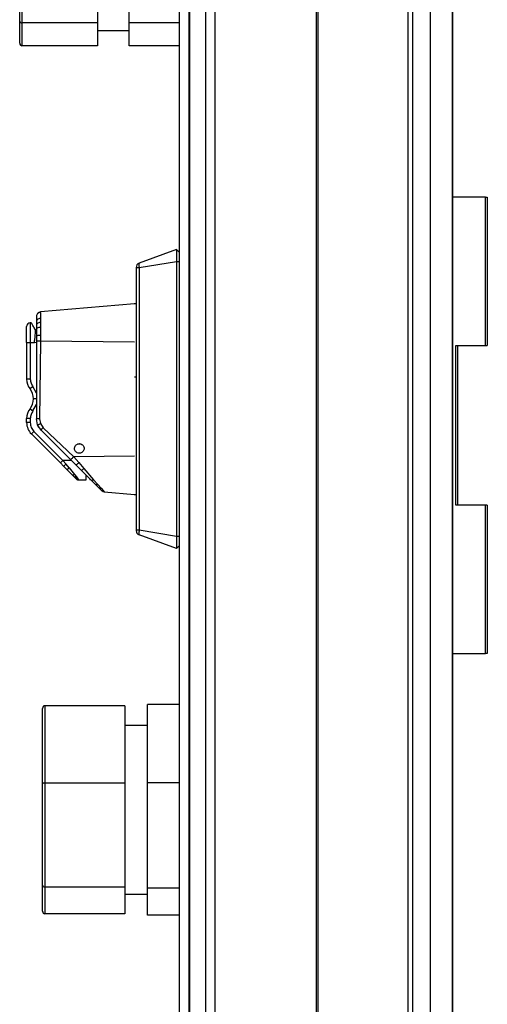
# Model space of a CAD drawing. Units: millimetres. Extents: x 181 to 7375, y 228 to 4227.
# Drawn here: x 993 to 1095, y 2071 to 2286 of the extents above; entities that cross this region are included whole.
import ezdxf

# ---------------------------------------------------------------- set-up
doc = ezdxf.new("R2010")
doc.units = ezdxf.units.MM

msp = doc.modelspace()

# ---------------------------------------------------------------- linework, layer by layer
at = {"linetype": 'Continuous', "lineweight": 25}
for p, q in [((1028.03, 1565.88), (1028.03, 2840.88)), ((1030.03, 2840.88), (1030.03, 1565.88)), ((1030.28, 1565.88), (1030.28, 2840.88)), ((1033.78, 1565.88), (1033.78, 2840.88)), ((1035.78, 2840.88), (1035.78, 1565.88)), ((1058.03, 1565.88), (1058.03, 2840.88)), ((1058.38, 1565.88), (1058.38, 2840.88)), ((1078.03, 2840.88), (1078.03, 1565.88)), ((1079.03, 2840.88), (1079.03, 1565.88)), ((1082.98, 1570.84), (1082.98, 2835.92)), ((1087.71, 2835.92), (1087.71, 1570.84)), ((1087.8, 2831.11), (1087.8, 1575.65)), ((993.03, 2286.16), (993.03, 2298.2)), ((993.53, 2298.43), (993.53, 2285.81)), ((1010.03, 2298.43), (1010.03, 2285.81)), ((1017.03, 2285.81), (1017.03, 2298.43)), ((993.03, 2281.34), (993.03, 2286.16)), ((1010.03, 2285.81), (993.53, 2285.81)), ((993.53, 2285.81), (993.53, 2280.76)), ((1010.03, 2285.81), (1010.03, 2280.76)), ((1028.03, 2285.81), (1017.03, 2285.81)), ((1017.03, 2280.76), (1017.03, 2285.81)), ((1010.03, 2284.13), (1017.03, 2284.13)), ((1010.03, 2280.76), (993.53, 2280.76)), ((1028.03, 2280.76), (1017.03, 2280.76)), ((1095.03, 2247.64), (1087.8, 2247.64)), ((1095.03, 2215.14), (1095.03, 2247.64)), ((1095.03, 2247.64), (1095.43, 2247.64)), ((1095.43, 2247.64), (1095.43, 2215.14)), ((1027.38, 2236.13), (1019.19, 2233.15)), ((1028.03, 2235.48), (1027.38, 2236.13)), ((1027.38, 2233.48), (1019.19, 2232.13)), ((1028.03, 2233.48), (1027.38, 2233.48)), ((1027.38, 2233.48), (1027.38, 2173.29)), ((1018.53, 2232.13), (1018.53, 2174.63)), ((1019.19, 2232.13), (1018.53, 2232.13)), ((1019.19, 2232.13), (1019.19, 2174.63)), ((1018.18, 2224.28), (997.59, 2222.48)), ((1018.53, 2224.28), (1018.12, 2224.28)), ((997.59, 2222.36), (997.59, 2222.48)), ((995.35, 2220.08), (995.35, 2215.78)), ((995.55, 2220.08), (995.35, 2220.08)), ((996.68, 2220.26), (996.68, 2219.51)), ((997.59, 2221.03), (997.59, 2220.15)), ((997.59, 2220.15), (997.59, 2219.1)), ((996.68, 2218.55), (996.45, 2218.58)), ((996.68, 2219.51), (996.68, 2218.63)), ((996.68, 2218.63), (996.68, 2217.13)), ((997.59, 2219.1), (997.59, 2217.32)), ((994.55, 2215.78), (994.55, 2207.77)), ((994.55, 2215.78), (995.35, 2215.78)), ((995.35, 2215.78), (995.35, 2207.77)), ((995.35, 2215.78), (996.25, 2215.78)), ((996.25, 2215.78), (996.28, 2216.19)), ((996.68, 2215.72), (996.25, 2215.78)), ((996.68, 2217.13), (996.68, 2216.07)), ((996.68, 2216.07), (996.68, 2199.05)), ((997.59, 2216.07), (997.36, 2199.05)), ((997.59, 2217.32), (997.59, 2216.07)), ((1018.18, 2215.88), (997.59, 2216.07)), ((1088.53, 2180.14), (1088.53, 2215.14)), ((1088.53, 2215.14), (1095.03, 2215.14)), ((1088.93, 2215.14), (1088.93, 2180.14)), ((1095.03, 2215.14), (1095.43, 2215.14)), ((995.35, 2207.77), (994.55, 2207.77)), ((1018.53, 2208.18), (1018.18, 2208.17)), ((995.93, 2206.1), (995.31, 2205.6)), ((996.68, 2204.67), (995.93, 2206.1)), ((996.68, 2203.44), (996.06, 2203.44)), ((995.31, 2201.27), (995.93, 2200.77)), ((995.93, 2200.77), (996.68, 2202.2)), ((995.35, 2199.1), (994.55, 2199.1)), ((994.55, 2198.21), (994.55, 2199.1)), ((995.35, 2199.1), (995.35, 2198.21)), ((996.95, 2197.71), (996.68, 2199.05)), ((997.36, 2199.05), (997.57, 2198)), ((995.35, 2198.21), (994.55, 2198.21)), ((994.82, 2196.87), (994.82, 2196.87)), ((996.14, 2196.3), (995.58, 2195.73)), ((996.14, 2196.3), (1002.49, 2189.95)), ((996.94, 2197.71), (996.94, 2197.71)), ((997.7, 2196.58), (996.95, 2197.71)), ((997.57, 2198), (998.17, 2197.11)), ((997.7, 2196.58), (1004.23, 2190.05)), ((997.7, 2196.58), (997.7, 2196.58)), ((998.17, 2197.11), (1004.85, 2190.76)), ((995.58, 2195.73), (1001.93, 2189.39)), ((1006.22, 2193.59), (1006.15, 2193.6)), ((1003.18, 2189.11), (1002.49, 2189.95)), ((1004.33, 2189.95), (1002.49, 2189.95)), ((1004.23, 2190.05), (1005.36, 2188.92)), ((1018.18, 2190.88), (1004.85, 2190.76)), ((1004.85, 2190.76), (1005.98, 2189.45)), ((1001.93, 2189.39), (1002.61, 2188.7)), ((1002.61, 2188.7), (1003.29, 2188.03)), ((1003.85, 2188.28), (1003.18, 2189.11)), ((1003.29, 2188.03), (1004.47, 2186.84)), ((1003.85, 2188.28), (1005.04, 2186.83)), ((1005.36, 2188.92), (1006.48, 2187.81)), ((1005.98, 2189.45), (1007.1, 2188.16)), ((1006.48, 2187.81), (1008.6, 2185.68)), ((1007.1, 2188.16), (1009.22, 2185.71)), ((1018.53, 2188.57), (1018.53, 2186.37)), ((1004.88, 2186.43), (1004.47, 2186.84)), ((1005.2, 2186.11), (1004.88, 2186.43)), ((1005.04, 2186.83), (1005.45, 2186.32)), ((1005.37, 2185.95), (1005.2, 2186.11)), ((1005.43, 2185.89), (1005.37, 2185.95)), ((1005.42, 2185.89), (1005.55, 2185.79)), ((1005.43, 2185.89), (1005.43, 2185.89)), ((1005.45, 2186.32), (1005.77, 2185.93)), ((1005.53, 2185.81), (1005.55, 2185.79)), ((1005.77, 2185.93), (1005.93, 2185.72)), ((1005.93, 2185.72), (1005.99, 2185.65)), ((1005.99, 2185.65), (1007.55, 2185.65)), ((1008.51, 2185.77), (1008.39, 2185.77)), ((1008.39, 2185.77), (1008.4, 2185.65)), ((1008.63, 2185.65), (1008.4, 2185.65)), ((1008.63, 2185.65), (1008.4, 2185.65)), ((1008.4, 2185.65), (1008.4, 2185.65)), ((1009.51, 2184.78), (1008.6, 2185.68)), ((1009.22, 2185.71), (1010.13, 2184.68)), ((1010.26, 2184.02), (1009.51, 2184.78)), ((1010.13, 2184.68), (1010.88, 2183.83)), ((1010.75, 2183.53), (1010.26, 2184.02)), ((1010.88, 2183.83), (1011.37, 2183.27)), ((1010.93, 2183.35), (1011.06, 2183.24)), ((1010.93, 2183.35), (1010.93, 2183.35)), ((1010.94, 2183.35), (1011.06, 2183.24)), ((1011.37, 2183.27), (1011.51, 2183.11)), ((1011.51, 2183.11), (1011.55, 2183.06)), ((1011.55, 2183.06), (1018.18, 2182.48)), ((1018.12, 2182.48), (1018.35, 2182.48)), ((1018.18, 2182.48), (1018.18, 2182.48)), ((1095.03, 2180.14), (1088.53, 2180.14)), ((1095.03, 2147.64), (1095.03, 2180.14)), ((1095.43, 2180.14), (1095.03, 2180.14)), ((1095.43, 2180.14), (1095.43, 2147.64)), ((1019.19, 2174.63), (1018.53, 2174.63)), ((1027.38, 2173.29), (1019.19, 2174.63)), ((1027.38, 2170.63), (1019.19, 2173.61)), ((1028.03, 2173.29), (1027.38, 2173.29)), ((1028.03, 2171.28), (1027.38, 2170.63)), ((1087.8, 2147.64), (1095.03, 2147.64)), ((1095.43, 2147.64), (1095.03, 2147.64)), ((998.53, 2136.17), (998.53, 2119.23)), ((1016.03, 2136.17), (998.53, 2136.17)), ((1016.03, 2136.17), (1016.03, 2119.23)), ((1028.03, 2136.45), (1021.03, 2136.45)), ((1021.03, 2119.3), (1021.03, 2136.45)), ((998.03, 2119.09), (998.03, 2135.62)), ((1021.03, 2131.88), (1016.03, 2131.88)), ((998.03, 2096.86), (998.03, 2119.09)), ((998.53, 2119.23), (998.53, 2096.44)), ((1016.03, 2119.23), (998.53, 2119.23)), ((1016.03, 2119.23), (1016.03, 2096.44)), ((1028.03, 2119.3), (1021.03, 2119.3)), ((1021.03, 2096.24), (1021.03, 2119.3)), ((998.03, 2091.15), (998.03, 2096.86)), ((1016.03, 2096.44), (998.53, 2096.44)), ((998.53, 2096.44), (998.53, 2090.59)), ((1016.03, 2096.44), (1016.03, 2090.59)), ((1016.03, 2094.88), (1021.03, 2094.88)), ((1028.03, 2096.24), (1021.03, 2096.24)), ((1021.03, 2090.31), (1021.03, 2096.24)), ((1016.03, 2090.59), (998.53, 2090.59)), ((1028.03, 2090.31), (1021.03, 2090.31))]:
    msp.add_line(p, q, dxfattribs=at)
for centre, radius, start, end in [((1019.53, 2232.21), 1, 110, 180), ((995.35, 2219.28), 0.8, 90, 180), ((998.05, 2207.77), 3.5, 180, 218.2776), ((992.56, 2203.44), 3.5, 360, 38.2776), ((992.56, 2203.44), 3.5, 321.7224, 360), ((998.05, 2199.1), 3.5, 141.7224, 180), ((998.05, 2198.21), 3.5, 180.0003, 225), ((998.05, 2198.21), 3.5, 202.5367, 225), ((1019.53, 2174.55), 1, 180, 250)]:
    msp.add_arc(centre, radius, start, end, dxfattribs=at)
for centre, major_axis, ratio, start_param, end_param in [((993.53, 2286.16), (0.5, 0), 0.687937, 3.141593, 4.712389), ((993.53, 2281.34), (0, 0.574), 0.871746, 1.570796, 3.141593), ((998.53, 2135.62), (0, 0.556), 0.899546, 0, 1.570796), ((998.53, 2119.09), (0.5, 0), 0.285395, 1.570796, 3.141593), ((998.53, 2096.86), (0.5, 0), 0.826278, 3.141593, 4.712389), ((998.53, 2091.15), (0, 0.556), 0.899546, 1.570796, 3.141593)]:
    msp.add_ellipse(centre, major_axis=major_axis, ratio=ratio, start_param=start_param, end_param=end_param, dxfattribs=at)
for points, knots in [([(1027.38, 2236.13), (1027.38, 2236.1), (1027.38, 2236.04), (1027.37, 2235.58), (1027.38, 2234.91), (1027.38, 2234.16), (1027.38, 2233.67), (1027.38, 2233.48)], [0, 0, 0, 0, 0.215122, 0.429216, 0.64275, 0.861298, 1, 1, 1, 1]), ([(1019.19, 2233.15), (1019.17, 2233.14), (1019.16, 2233.12), (1019.14, 2233.02), (1019.13, 2232.85), (1019.14, 2232.61), (1019.16, 2232.37), (1019.17, 2232.22), (1019.19, 2232.13)], [0, 0, 0, 0, 0.162603, 0.28586, 0.500199, 0.714294, 0.838161, 1, 1, 1, 1]), ([(1018.53, 2232.21), (1018.53, 2232.21), (1018.53, 2232.21), (1018.53, 2232.2), (1018.53, 2232.19), (1018.53, 2232.17), (1018.53, 2232.15), (1018.53, 2232.14), (1018.53, 2232.13)], [0, 0, 0, 0, 0.1203, 0.240526, 0.500301, 0.762582, 0.882048, 1, 1, 1, 1]), ([(997.59, 2222.36), (997.46, 2222.33), (997.18, 2222.28), (996.88, 2222.01), (996.71, 2221.7), (996.69, 2221.48), (996.68, 2221.38)], [0, 0, 0, 0, 0.2713179, 0.562157, 0.7886806, 1, 1, 1, 1]), ([(997.59, 2222.36), (997.59, 2222.22), (997.59, 2221.95), (997.59, 2221.34), (997.59, 2221.03)], [0, 0, 0, 0, 0.5000872, 1, 1, 1, 1]), ([(996.45, 2218.58), (996.43, 2218.61), (996.4, 2218.67), (996.36, 2218.72), (996.35, 2218.74), (996.35, 2218.75), (996.35, 2218.75), (996.35, 2218.75), (996.35, 2218.75), (996.35, 2218.75), (996.27, 2218.87), (996.03, 2219.29), (995.75, 2219.75), (995.58, 2220.03), (995.56, 2220.06), (995.55, 2220.08)], [0, 0, 0, 0, 0.041087, 0.061669, 0.064244, 0.065531, 0.065692, 0.065773, 0.065783, 0.065788, 0.065791, 0.213822, 0.576063, 0.791014, 1, 1, 1, 1]), ([(996.68, 2221.38), (996.68, 2221.27), (996.68, 2221.04), (996.68, 2220.52), (996.68, 2220.26)], [0, 0, 0, 0, 0.4998814, 1, 1, 1, 1]), ([(997.59, 2221.03), (997.46, 2221.01), (997.19, 2220.97), (996.88, 2220.76), (996.71, 2220.51), (996.69, 2220.34), (996.68, 2220.26)], [0, 0, 0, 0, 0.271293, 0.562163, 0.788706, 1, 1, 1, 1]), ([(997.59, 2220.15), (997.46, 2220.13), (997.19, 2220.1), (996.88, 2219.92), (996.71, 2219.72), (996.69, 2219.58), (996.68, 2219.51)], [0, 0, 0, 0, 0.271293, 0.562163, 0.788706, 1, 1, 1, 1]), ([(994.55, 2215.78), (994.55, 2216.22), (994.55, 2216.9), (994.55, 2217.71), (994.55, 2218.27), (994.55, 2218.72), (994.55, 2219.16), (994.55, 2219.23), (994.55, 2219.28)], [0, 0, 0, 0, 0.239457, 0.368361, 0.5, 0.631639, 0.760543, 1, 1, 1, 1]), ([(996.45, 2218.58), (996.43, 2218.21), (996.38, 2217.5), (996.31, 2216.62), (996.28, 2216.19)], [0, 0, 0, 0, 0.504267, 1, 1, 1, 1]), ([(997.59, 2219.1), (997.46, 2219.09), (997.19, 2219.06), (996.88, 2218.93), (996.71, 2218.78), (996.69, 2218.68), (996.68, 2218.63)], [0, 0, 0, 0, 0.271299, 0.562162, 0.7887, 1, 1, 1, 1]), ([(997.59, 2217.32), (997.46, 2217.32), (997.18, 2217.31), (996.88, 2217.25), (996.71, 2217.19), (996.69, 2217.15), (996.68, 2217.13)], [0, 0, 0, 0, 0.271318, 0.562157, 0.788681, 1, 1, 1, 1]), ([(997.59, 2216.07), (997.47, 2216.07), (997.23, 2216.07), (996.92, 2216.07), (996.72, 2216.07), (996.69, 2216.07), (996.68, 2216.07)], [0, 0, 0, 0, 0.241202, 0.5, 0.758798, 1, 1, 1, 1]), ([(997.36, 2199.05), (997.27, 2199.05), (997.09, 2199.05), (996.86, 2199.05), (996.71, 2199.05), (996.69, 2199.05), (996.68, 2199.05)], [0, 0, 0, 0, 0.241202, 0.5, 0.758798, 1, 1, 1, 1]), ([(995.35, 2198.21), (995.39, 2197.85), (995.46, 2197.14), (995.92, 2196.58), (996.14, 2196.3)], [0, 0, 0, 0, 0.500001, 1, 1, 1, 1]), ([(996.95, 2197.71), (996.96, 2197.71), (996.98, 2197.73), (997.14, 2197.81), (997.35, 2197.9), (997.5, 2197.97), (997.57, 2198)], [0, 0, 0, 0, 0.271259, 0.562172, 0.788739, 1, 1, 1, 1]), ([(998.17, 2197.11), (998.1, 2197.05), (997.97, 2196.91), (997.81, 2196.74), (997.71, 2196.61), (997.71, 2196.59), (997.7, 2196.58)], [0, 0, 0, 0, 0.240888, 0.5, 0.759112, 1, 1, 1, 1]), ([(1006.22, 2193.59), (1006.35, 2193.56), (1006.63, 2193.49), (1006.92, 2193.21), (1007.09, 2192.89), (1007.14, 2192.55), (1007.09, 2192.23), (1006.94, 2191.92), (1006.68, 2191.66), (1006.36, 2191.53), (1006.07, 2191.49), (1005.76, 2191.53), (1005.47, 2191.67), (1005.23, 2191.9), (1005.08, 2192.17), (1005, 2192.5), (1005.05, 2192.88), (1005.23, 2193.23), (1005.44, 2193.39), (1005.55, 2193.46)], [0, 0, 0, 0, 0.070993, 0.141967, 0.198954, 0.255971, 0.309817, 0.363831, 0.428477, 0.493301, 0.535833, 0.578478, 0.648429, 0.696284, 0.744128, 0.805312, 0.866613, 0.933242, 1, 1, 1, 1]), ([(1005.55, 2193.46), (1005.62, 2193.5), (1005.81, 2193.59), (1006.02, 2193.6), (1006.15, 2193.6)], [0, 0, 0, 0, 0.392739, 1, 1, 1, 1]), ([(1004.85, 2190.76), (1004.77, 2190.67), (1004.59, 2190.5), (1004.38, 2190.26), (1004.24, 2190.1), (1004.23, 2190.07), (1004.23, 2190.05)], [0, 0, 0, 0, 0.240888, 0.5, 0.759112, 1, 1, 1, 1]), ([(1002.61, 2188.7), (1002.63, 2188.7), (1002.67, 2188.69), (1002.82, 2188.8), (1003, 2188.94), (1003.12, 2189.05), (1003.18, 2189.11)], [0, 0, 0, 0, 0.2719475, 0.5619957, 0.7880515, 1, 1, 1, 1]), ([(1003.29, 2188.03), (1003.31, 2188.01), (1003.37, 2187.99), (1003.52, 2188.05), (1003.69, 2188.15), (1003.8, 2188.24), (1003.85, 2188.28)], [0, 0, 0, 0, 0.2734632, 0.5616104, 0.7865363, 1, 1, 1, 1]), ([(1005.36, 2188.92), (1005.37, 2188.93), (1005.41, 2188.93), (1005.57, 2189.07), (1005.77, 2189.25), (1005.91, 2189.38), (1005.98, 2189.45)], [0, 0, 0, 0, 0.272534, 0.561846, 0.787465, 1, 1, 1, 1]), ([(1006.48, 2187.81), (1006.5, 2187.8), (1006.55, 2187.78), (1006.72, 2187.86), (1006.9, 2187.99), (1007.03, 2188.1), (1007.1, 2188.16)], [0, 0, 0, 0, 0.273866, 0.561509, 0.786134, 1, 1, 1, 1]), ([(1004.47, 2186.84), (1004.51, 2186.82), (1004.58, 2186.76), (1004.77, 2186.74), (1004.94, 2186.79), (1005.04, 2186.83)], [0, 0, 0, 0, 0.276636, 0.562587, 1, 1, 1, 1]), ([(1004.88, 2186.43), (1004.92, 2186.4), (1005, 2186.33), (1005.19, 2186.28), (1005.35, 2186.31), (1005.45, 2186.32)], [0, 0, 0, 0, 0.277266, 0.562106, 1, 1, 1, 1]), ([(1005.2, 2186.11), (1005.29, 2186.04), (1005.46, 2185.92), (1005.67, 2185.93), (1005.77, 2185.93)], [0, 0, 0, 0, 0.56, 1, 1, 1, 1]), ([(1005.37, 2185.95), (1005.46, 2185.87), (1005.63, 2185.74), (1005.84, 2185.73), (1005.93, 2185.72)], [0, 0, 0, 0, 0.56, 1, 1, 1, 1]), ([(1008.6, 2185.68), (1008.64, 2185.65), (1008.72, 2185.6), (1008.92, 2185.59), (1009.11, 2185.67), (1009.22, 2185.71)], [0, 0, 0, 0, 0.2768, 0.562463, 1, 1, 1, 1]), ([(1009.51, 2184.78), (1009.55, 2184.74), (1009.63, 2184.67), (1009.84, 2184.62), (1010.02, 2184.66), (1010.13, 2184.68)], [0, 0, 0, 0, 0.277478, 0.561945, 1, 1, 1, 1]), ([(1010.26, 2184.02), (1010.36, 2183.95), (1010.53, 2183.82), (1010.77, 2183.82), (1010.88, 2183.83)], [0, 0, 0, 0, 0.5600002, 1, 1, 1, 1]), ([(1010.75, 2183.53), (1010.85, 2183.45), (1011.03, 2183.31), (1011.27, 2183.28), (1011.37, 2183.27)], [0, 0, 0, 0, 0.56, 1, 1, 1, 1]), ([(1010.88, 2183.4), (1010.99, 2183.31), (1011.17, 2183.17), (1011.4, 2183.13), (1011.51, 2183.11)], [0, 0, 0, 0, 0.56, 1, 1, 1, 1]), ([(1018.53, 2174.63), (1018.53, 2174.63), (1018.53, 2174.62), (1018.53, 2174.6), (1018.53, 2174.58), (1018.53, 2174.56), (1018.53, 2174.55), (1018.53, 2174.55), (1018.53, 2174.55)], [0, 0, 0, 0, 0.1203, 0.240526, 0.500301, 0.762582, 0.882048, 1, 1, 1, 1]), ([(1019.19, 2174.63), (1019.17, 2174.55), (1019.16, 2174.4), (1019.14, 2174.15), (1019.13, 2173.92), (1019.14, 2173.74), (1019.16, 2173.64), (1019.17, 2173.62), (1019.19, 2173.61)], [0, 0, 0, 0, 0.162603, 0.28586, 0.500199, 0.714294, 0.838161, 1, 1, 1, 1]), ([(1027.38, 2173.29), (1027.38, 2172.99), (1027.38, 2172.39), (1027.37, 2171.6), (1027.38, 2171), (1027.38, 2170.68), (1027.38, 2170.64), (1027.38, 2170.63)], [0, 0, 0, 0, 0.215008, 0.428973, 0.643083, 0.861067, 1, 1, 1, 1])]:
    msp.add_open_spline(points, degree=3, knots=knots, dxfattribs=at)
for points in [[(997.59, 2222.48), (997.47, 2222.46), (997.22, 2222.41), (996.92, 2222.17), (996.72, 2221.86), (996.69, 2221.61), (996.68, 2221.48)], [(995.35, 2207.77), (995.38, 2207.47), (995.43, 2206.86), (995.77, 2206.35), (995.93, 2206.1)], [(995.93, 2200.77), (995.77, 2200.52), (995.43, 2200.01), (995.38, 2199.4), (995.35, 2199.1)], [(997.7, 2196.58), (997.55, 2196.75), (997.24, 2197.09), (997.04, 2197.51), (996.94, 2197.71)], [(1002.49, 2189.95), (1002.42, 2189.88), (1002.27, 2189.73), (1002.08, 2189.54), (1001.95, 2189.41), (1001.93, 2189.4), (1001.93, 2189.39)], [(1005.43, 2185.89), (1005.47, 2185.85), (1005.54, 2185.78), (1005.68, 2185.71), (1005.83, 2185.66), (1005.94, 2185.66), (1005.99, 2185.65)], [(1005.99, 2185.65), (1005.94, 2185.66), (1005.83, 2185.66), (1005.68, 2185.71), (1005.54, 2185.78), (1005.47, 2185.85), (1005.43, 2185.89)], [(1007.55, 2185.65), (1007.55, 2185.7), (1007.55, 2185.8), (1007.55, 2186.42), (1007.55, 2186.73)], [(1010.93, 2183.35), (1011.02, 2183.28), (1011.2, 2183.12), (1011.43, 2183.08), (1011.55, 2183.06)], [(1011.55, 2183.06), (1011.43, 2183.08), (1011.2, 2183.12), (1011.02, 2183.28), (1010.93, 2183.35)]]:
    msp.add_open_spline(points, degree=3, dxfattribs=at)

doc.saveas('drawing.dxf')
